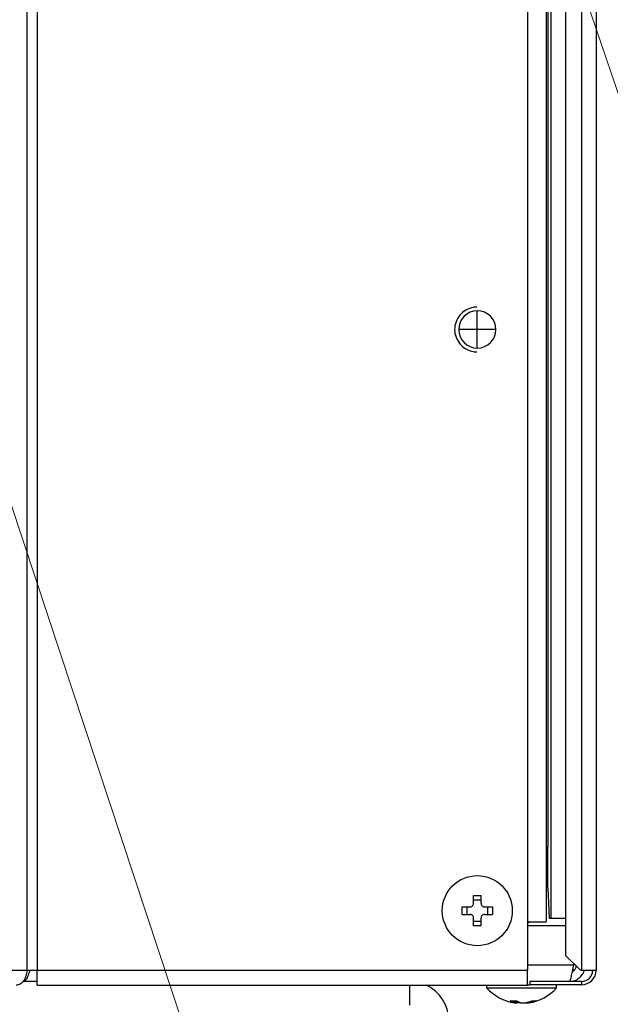
# Model space of a CAD drawing. Extents: x -624 to 1578, y -748 to 2321.
# Drawn here: x 115 to 119, y 66 to 73 of the extents above; entities that cross this region are included whole.
import ezdxf

# ---------------------------------------------------------------- set-up
doc = ezdxf.new("R2010")
doc.units = 0
doc.layers.get('0').update_dxf_attribs({"linetype": 'CONTINUOUS'})
doc.layers.add('DD0', color=7, linetype='CONTINUOUS')
doc.layers.add('M1', color=3, linetype='CONTINUOUS')
doc.styles.get("Standard").update_dxf_attribs({"font": 'txt', "bigfont": 'BIGFONT'})
doc.dimstyles.new('LEADSTYL', dxfattribs={"dimtxt": 3.2, "dimasz": 3, "dimexe": 0.18, "dimexo": 0.0625, "dimgap": 1, "dimtad": 0, "dimtih": 1, "dimtoh": 1, "dimdec": 4, "dimzin": 0, "dimdsep": 46, "dimtxsty": 'STANDARD', "dimblk1": 'OPEN', "dimblk2": 'OPEN', "dimsah": 1, "dimcen": 0.09, "dimadec": 0, "dimazin": 0, "dimtfac": 1, "dimtdec": 4, "dimtofl": 0, "dimtmove": 0, "dimatfit": 3, "dimfxl": 1, "dimtolj": 1, "dimtzin": 0, "dimarcsym": 0})
doc.dimstyles.get("Standard").update_dxf_attribs({"dimtxt": 3.2, "dimasz": 3, "dimexe": 1.5, "dimexo": 0, "dimgap": 1, "dimtad": 3, "dimtih": 1, "dimtoh": 1, "dimdsep": 46, "dimtxsty": 'STANDARD', "dimblk1": 'OPEN', "dimblk2": 'OPEN', "dimsah": 1, "dimcen": 0.09, "dimadec": 0, "dimazin": 0, "dimtfac": 1, "dimtdec": 4, "dimtofl": 0, "dimtmove": 0, "dimatfit": 3, "dimfxl": 1, "dimtolj": 1, "dimtzin": 0, "dimlwd": 13, "dimlwe": 13, "dimarcsym": 0})

# ---------------------------------------------------------------- blocks, each defined once
blk = doc.blocks.new('_OPEN')
at = {"color": 0, "lineweight": 13}
for p, q in [((-0.965926, 0.258819), (0, 0)), ((0, 0), (-1, 0)), ((0, 0), (-0.965926, -0.258819))]:
    blk.add_line(p, q, dxfattribs=at)
blk = doc.blocks.new('*D21')
for p in [(107.161033, 78.939767), (117.357777, 58.139768), (128.817276, 58.139768)]:
    blk.add_point(p)
at = {"layer": 'DD0', "linetype": 'CONTINUOUS'}
for p, q in [((107.161034, 78.939766), (130.317276, 78.939766)), ((128.817276, 61.139767), (128.817276, 75.939766)), ((117.357773, 58.139767), (130.317276, 58.139767))]:
    blk.add_line(p, q, dxfattribs=at)
at = {"layer": 'DD0', "xscale": 3, "yscale": 3}
for p, rotation in [((128.817276, 78.939766), 90), ((128.817276, 58.139767), 270)]:
    blk.add_blockref('_OPEN', p, dxfattribs=dict(at, rotation=rotation))
at = {"layer": 'DD0', "width": 0.833333}
blk.add_text('４２３', height=3.2, rotation=90.000003, dxfattribs=at).set_placement((127.817276, 64.006435))
blk = doc.blocks.new('*D24')
for p in [(116.577428, 80.815915), (136.06517, 80.815915), (117.357777, 58.139768)]:
    blk.add_point(p)
at = {"layer": 'DD0', "linetype": 'CONTINUOUS'}
for p, q in [((116.577431, 80.815918), (137.56517, 80.815918)), ((136.06517, 77.815918), (136.06517, 61.139767)), ((117.357773, 58.139767), (137.56517, 58.139767))]:
    blk.add_line(p, q, dxfattribs=at)
at = {"layer": 'DD0', "xscale": 3, "yscale": 3}
for p, rotation in [((136.06517, 80.815918), 90), ((136.06517, 58.139767), 270)]:
    blk.add_blockref('_OPEN', p, dxfattribs=dict(at, rotation=rotation))
at = {"layer": 'DD0', "width": 0.833333}
blk.add_text('４５４', height=3.2, rotation=90.000003, dxfattribs=at).set_placement((135.06517, 64.944511))

msp = doc.modelspace()

# ---------------------------------------------------------------- linework, layer by layer
at = {"layer": 'M1', "linetype": 'CONTINUOUS', "lineweight": 25}
for p, q in [((118.657556, 83.262267), (118.657556, 66.214767)), ((118.560056, 83.189767), (118.560056, 66.214767)), ((118.452912, 82.585124), (118.452912, 66.564767)), ((118.332527, 82.464739), (118.332527, 67.039767)), ((118.353025, 82.485236), (118.353025, 66.564767)), ((114.836832, 82.414767), (114.836832, 66.214767)), ((118.197555, 82.414767), (118.197555, 66.539767)), ((118.322555, 82.454767), (118.322555, 66.539767)), ((114.907543, 80.199422), (114.907543, 66.214767)), ((117.860056, 70.514767), (117.860056, 70.639767)), ((117.860056, 70.514767), (117.735056, 70.514767)), ((117.860056, 70.389767), (117.860056, 70.514767)), ((117.985056, 70.514767), (117.860056, 70.514767)), ((118.322555, 67.039767), (118.332527, 67.039767)), ((118.332527, 66.764767), (118.332527, 67.039767)), ((118.322555, 66.989767), (118.332527, 66.989767)), ((118.332527, 66.764767), (118.34203, 66.564767)), ((117.835056, 66.664767), (117.835056, 66.715834)), ((117.885056, 66.68587), (117.835056, 66.68587)), ((117.885056, 66.664767), (117.885056, 66.715834)), ((117.758989, 66.639767), (117.810055, 66.639767)), ((117.788952, 66.639767), (117.788952, 66.589767)), ((117.910055, 66.639767), (117.961123, 66.639767)), ((117.931158, 66.589767), (117.931158, 66.639767)), ((117.758989, 66.589767), (117.810055, 66.589767)), ((117.835056, 66.5137), (117.835056, 66.564767)), ((117.835056, 66.543664), (117.885056, 66.543664)), ((117.885056, 66.5137), (117.885056, 66.564767)), ((117.910055, 66.589767), (117.961123, 66.589767)), ((118.211199, 66.539767), (118.197555, 66.529657)), ((118.197555, 66.539767), (118.197555, 66.214767)), ((118.197555, 66.539767), (118.322555, 66.539767)), ((118.34203, 66.564767), (118.353025, 66.564767)), ((118.353025, 66.564767), (118.452912, 66.564767)), ((118.452912, 66.564767), (118.452912, 66.314767)), ((118.200013, 66.514767), (118.197555, 66.520698)), ((118.197555, 66.514767), (118.452912, 66.514767)), ((118.452912, 66.314767), (118.552912, 66.214767)), ((110.040234, 66.214767), (114.836832, 66.214767)), ((114.836832, 66.214767), (114.907543, 66.214767)), ((114.907543, 66.214767), (118.197555, 66.214767)), ((114.907543, 66.114767), (114.907543, 66.214767)), ((118.507379, 66.249767), (118.197555, 66.249767)), ((118.197555, 66.114767), (118.197555, 66.214767)), ((118.51093, 66.215778), (118.500852, 66.215772)), ((118.507379, 66.249767), (118.507379, 66.260301)), ((118.560056, 66.214767), (118.552912, 66.214767)), ((118.560056, 66.214767), (118.657556, 66.214767)), ((114.816552, 66.139767), (114.812892, 66.139767)), ((114.907543, 66.139767), (114.816552, 66.139767)), ((118.212556, 66.139767), (118.212556, 66.117267)), ((118.560056, 66.139767), (118.212556, 66.139767)), ((118.560056, 66.139767), (118.560056, 66.117267)), ((114.907543, 66.114767), (118.197555, 66.114767)), ((117.407776, 65.979767), (117.407776, 66.114767)), ((117.922556, 66.114767), (117.922556, 66.097267)), ((117.922556, 66.097267), (118.35429, 66.097267)), ((118.197555, 66.117267), (118.212556, 66.117267)), ((118.560056, 66.117267), (118.212556, 66.117267)), ((118.35429, 66.097267), (118.392556, 66.097267)), ((118.392556, 66.097267), (118.392556, 66.117267)), ((118.109279, 66.009118), (118.109279, 65.997259)), ((118.11335, 65.995723), (118.11335, 66.009276)), ((118.129371, 66.006352), (118.129371, 65.997259)), ((118.123112, 65.998374), (118.122896, 65.998604)), ((118.124242, 65.997259), (118.123112, 65.998374)), ((118.124242, 65.998308), (118.124242, 65.997259)), ((118.124622, 65.996648), (118.124622, 65.998226)), ((118.201762, 66.000953), (118.201762, 65.995723)), ((118.213088, 66.004319), (118.213088, 65.997259))]:
    msp.add_line(p, q, dxfattribs=at)
msp.add_circle((117.860056, 66.614767), 0.235, dxfattribs=at)
for centre, radius, start, end in [((117.860056, 70.514767), 0.125, 90, 180), ((117.860056, 70.514767), 0.125, 0, 90), ((117.860056, 70.514767), 0.125, 180, 270), ((117.860056, 70.514767), 0.125, 270, 360), ((118.560056, 66.214767), 0.075, 270, 360), ((118.560056, 66.214767), 0.0975, 270, 360), ((117.407776, 65.879767), 0.26, 0, 64.668325), ((118.157556, 66.307743), 0.315476, 221.849003, 261.0774), ((118.157556, 66.307743), 0.315476, 278.885911, 318.150997)]:
    msp.add_arc(centre, radius, start, end, dxfattribs=at)
at = {"layer": 'M1', "linetype": 'CONTINUOUS', "lineweight": 25, "extrusion": (0, 0, -1)}
for points, knots in [([(117.858065, 70.664767), (117.850323, 70.664668), (117.842581, 70.664568), (117.832034, 70.662488), (117.818025, 70.659725), (117.799066, 70.653469), (117.783114, 70.644671), (117.767162, 70.635873), (117.754217, 70.624534), (117.743232, 70.611185), (117.732248, 70.597835), (117.723223, 70.582475), (117.717202, 70.56607), (117.71118, 70.549665), (117.708161, 70.532216), (117.708161, 70.514767), (117.708161, 70.497318), (117.71118, 70.479868), (117.717202, 70.463464), (117.723223, 70.447059), (117.732248, 70.431698), (117.743232, 70.418349), (117.754217, 70.404999), (117.767162, 70.393661), (117.783114, 70.384863), (117.799066, 70.376065), (117.818025, 70.369808), (117.832034, 70.367046), (117.842581, 70.364966), (117.850323, 70.364866), (117.858065, 70.364767)], [0, 0, 0, 0, 1, 1, 1, 2, 2, 2, 3, 3, 3, 4, 4, 4, 5, 5, 5, 6, 6, 6, 7, 7, 7, 8, 8, 8, 9, 9, 9, 10, 10, 10, 10]), ([(117.835056, 66.715834), (117.837136, 66.715886), (117.839215, 66.715939), (117.841297, 66.715983), (117.843379, 66.716026), (117.845463, 66.716061), (117.847546, 66.716088), (117.84963, 66.716116), (117.851714, 66.716138), (117.853799, 66.716152), (117.855884, 66.716166), (117.85797, 66.716173), (117.860056, 66.716173), (117.862142, 66.716173), (117.864227, 66.716166), (117.866312, 66.716152), (117.868396, 66.716137), (117.870481, 66.716116), (117.872566, 66.716088), (117.87465, 66.71606), (117.876733, 66.716026), (117.878815, 66.715983), (117.880897, 66.715939), (117.882976, 66.715886), (117.885056, 66.715834)], [0, 0, 0, 0, 1, 1, 1, 2, 2, 2, 3, 3, 3, 4, 4, 4, 5, 5, 5, 6, 6, 6, 7, 7, 7, 8, 8, 8, 8]), ([(117.758989, 66.589767), (117.758936, 66.591847), (117.758883, 66.593927), (117.75884, 66.596008), (117.758796, 66.59809), (117.758762, 66.600173), (117.758734, 66.602257), (117.758706, 66.604341), (117.758684, 66.606426), (117.75867, 66.608511), (117.758656, 66.610596), (117.758649, 66.612682), (117.758649, 66.614767), (117.758649, 66.616853), (117.758656, 66.618938), (117.75867, 66.621023), (117.758684, 66.623108), (117.758706, 66.625193), (117.758734, 66.627277), (117.758762, 66.629361), (117.758796, 66.631444), (117.75884, 66.633526), (117.758883, 66.635607), (117.758936, 66.637687), (117.758989, 66.639767)], [0, 0, 0, 0, 1, 1, 1, 2, 2, 2, 3, 3, 3, 4, 4, 4, 5, 5, 5, 6, 6, 6, 7, 7, 7, 8, 8, 8, 8]), ([(117.810055, 66.639767), (117.812817, 66.640027), (117.815579, 66.640287), (117.818212, 66.641135), (117.820845, 66.641982), (117.823349, 66.643418), (117.825532, 66.645133), (117.827714, 66.646848), (117.829575, 66.648844), (117.831075, 66.651233), (117.832574, 66.653622), (117.833711, 66.656404), (117.834314, 66.658726), (117.834918, 66.661047), (117.834987, 66.662907), (117.835056, 66.664767)], [0, 0, 0, 0, 1, 1, 1, 2, 2, 2, 3, 3, 3, 4, 4, 4, 5, 5, 5, 5]), ([(117.885056, 66.664767), (117.885316, 66.662005), (117.885576, 66.659243), (117.886424, 66.65661), (117.887271, 66.653977), (117.888706, 66.651474), (117.890422, 66.649291), (117.892137, 66.647108), (117.894133, 66.645247), (117.896522, 66.643747), (117.898911, 66.642247), (117.901694, 66.641111), (117.904014, 66.640507), (117.906335, 66.639904), (117.908195, 66.639836), (117.910055, 66.639767)], [0, 0, 0, 0, 1, 1, 1, 2, 2, 2, 3, 3, 3, 4, 4, 4, 5, 5, 5, 5]), ([(117.961123, 66.639767), (117.961175, 66.637687), (117.961227, 66.635607), (117.961271, 66.633526), (117.961314, 66.631444), (117.96135, 66.629361), (117.961378, 66.627277), (117.961406, 66.625193), (117.961427, 66.623108), (117.961441, 66.621023), (117.961454, 66.618938), (117.961461, 66.616853), (117.961461, 66.614767), (117.961461, 66.612682), (117.961454, 66.610596), (117.961441, 66.608511), (117.961427, 66.606426), (117.961406, 66.604341), (117.961378, 66.602257), (117.96135, 66.600173), (117.961314, 66.59809), (117.961271, 66.596008), (117.961227, 66.593927), (117.961175, 66.591847), (117.961123, 66.589767)], [0, 0, 0, 0, 1, 1, 1, 2, 2, 2, 3, 3, 3, 4, 4, 4, 5, 5, 5, 6, 6, 6, 7, 7, 7, 8, 8, 8, 8]), ([(117.835056, 66.564767), (117.834796, 66.567529), (117.834536, 66.57029), (117.833688, 66.572923), (117.832841, 66.575556), (117.831406, 66.57806), (117.82969, 66.580243), (117.827975, 66.582426), (117.825979, 66.584287), (117.82359, 66.585787), (117.821201, 66.587286), (117.818417, 66.588423), (117.816096, 66.589026), (117.813775, 66.589629), (117.811915, 66.589698), (117.810055, 66.589767)], [0, 0, 0, 0, 1, 1, 1, 2, 2, 2, 3, 3, 3, 4, 4, 4, 5, 5, 5, 5]), ([(117.910055, 66.589767), (117.907294, 66.589507), (117.904533, 66.589246), (117.9019, 66.588399), (117.899267, 66.587551), (117.896764, 66.586116), (117.894581, 66.584401), (117.892397, 66.582686), (117.890536, 66.58069), (117.889036, 66.578301), (117.887536, 66.575912), (117.886399, 66.573129), (117.885796, 66.570808), (117.885193, 66.568487), (117.885125, 66.566627), (117.885056, 66.564767)], [0, 0, 0, 0, 1, 1, 1, 2, 2, 2, 3, 3, 3, 4, 4, 4, 5, 5, 5, 5]), ([(117.885056, 66.5137), (117.882976, 66.513648), (117.880897, 66.513595), (117.878815, 66.513552), (117.876733, 66.513508), (117.87465, 66.513473), (117.872566, 66.513445), (117.870481, 66.513417), (117.868396, 66.513396), (117.866312, 66.513382), (117.864227, 66.513368), (117.862142, 66.51336), (117.860056, 66.51336), (117.85797, 66.51336), (117.855884, 66.513368), (117.853799, 66.513382), (117.851714, 66.513396), (117.84963, 66.513417), (117.847546, 66.513445), (117.845463, 66.513473), (117.843379, 66.513508), (117.841297, 66.513552), (117.839215, 66.513596), (117.837136, 66.513648), (117.835056, 66.5137)], [0, 0, 0, 0, 1, 1, 1, 2, 2, 2, 3, 3, 3, 4, 4, 4, 5, 5, 5, 6, 6, 6, 7, 7, 7, 8, 8, 8, 8]), ([(114.836832, 66.214767), (114.836569, 66.208222), (114.836306, 66.201677), (114.835473, 66.195258), (114.834641, 66.188839), (114.83324, 66.182546), (114.83145, 66.176499), (114.82966, 66.170452), (114.827482, 66.164651), (114.824916, 66.15921), (114.82235, 66.153768), (114.819395, 66.148686), (114.816121, 66.144056), (114.812847, 66.139426), (114.809254, 66.135249), (114.805406, 66.13162), (114.801558, 66.127991), (114.797456, 66.124911), (114.793181, 66.122379), (114.788905, 66.119848), (114.784456, 66.117865), (114.779917, 66.116688), (114.775379, 66.115511), (114.77075, 66.115139), (114.766122, 66.114767)], [0, 0, 0, 0, 1, 1, 1, 2, 2, 2, 3, 3, 3, 4, 4, 4, 5, 5, 5, 6, 6, 6, 7, 7, 7, 8, 8, 8, 8]), ([(114.857783, 66.214767), (114.857123, 66.212571), (114.856463, 66.210375), (114.855592, 66.207672), (114.852619, 66.198456), (114.847189, 66.183351), (114.842578, 66.171985), (114.837967, 66.160619), (114.834175, 66.15299), (114.829565, 66.14814), (114.825626, 66.143996), (114.821089, 66.141881), (114.816552, 66.139767)], [0, 0, 0, 0, 1, 1, 1, 2, 2, 2, 3, 3, 3, 4, 4, 4, 4]), ([(118.475055, 66.139767), (118.477932, 66.142094), (118.48081, 66.144421), (118.483136, 66.14814), (118.486492, 66.153505), (118.488702, 66.161766), (118.491217, 66.171985), (118.493732, 66.182204), (118.496553, 66.194382), (118.499298, 66.207672), (118.502042, 66.220962), (118.504711, 66.235364), (118.507379, 66.249767)], [0, 0, 0, 0, 1, 1, 1, 2, 2, 2, 3, 3, 3, 4, 4, 4, 4]), ([(118.475055, 66.139767), (118.487683, 66.141095), (118.500311, 66.142423), (118.512076, 66.146184), (118.523841, 66.149945), (118.534744, 66.156138), (118.544778, 66.164686), (118.554812, 66.173234), (118.563977, 66.184136), (118.569345, 66.193114), (118.574335, 66.20146), (118.576044, 66.208144), (118.577753, 66.214828)], [0, 0, 0, 0, 1, 1, 1, 2, 2, 2, 3, 3, 3, 4, 4, 4, 4]), ([(118.49911, 66.206846), (118.502035, 66.208161), (118.504959, 66.209477), (118.508411, 66.212519), (118.512245, 66.215898), (118.516729, 66.221406), (118.51951, 66.22688), (118.52229, 66.232354), (118.523367, 66.237795), (118.524444, 66.243236)], [0, 0, 0, 0, 1, 1, 1, 2, 2, 2, 3, 3, 3, 3]), ([(118.081349, 66.009942), (118.083061, 66.009797), (118.084774, 66.009653), (118.086493, 66.009533), (118.088211, 66.009414), (118.089937, 66.009319), (118.091666, 66.009242), (118.093396, 66.009165), (118.095129, 66.009107), (118.096867, 66.009068), (118.098605, 66.009029), (118.100347, 66.009009), (118.102093, 66.009009), (118.103838, 66.009009), (118.105588, 66.009029), (118.107341, 66.009068), (118.109094, 66.009107), (118.110851, 66.009166), (118.112611, 66.009242), (118.114371, 66.009319), (118.116135, 66.009414), (118.117901, 66.009533), (118.119668, 66.009653), (118.121438, 66.009798), (118.123208, 66.009942)], [0, 0, 0, 0, 1, 1, 1, 2, 2, 2, 3, 3, 3, 4, 4, 4, 5, 5, 5, 6, 6, 6, 7, 7, 7, 8, 8, 8, 8]), ([(118.109279, 65.997259), (118.108095, 65.997621), (118.106911, 65.997983), (118.10573, 65.998374), (118.104549, 65.998765), (118.10337, 65.999184), (118.102194, 65.999625), (118.101018, 66.000065), (118.099844, 66.000527), (118.098673, 66.001011), (118.097502, 66.001495), (118.096333, 66.002002), (118.095168, 66.002531), (118.094003, 66.00306), (118.092841, 66.003611), (118.091683, 66.004185), (118.090524, 66.004758), (118.089369, 66.005354), (118.088217, 66.005971), (118.087065, 66.006588), (118.085916, 66.007225), (118.084771, 66.007891), (118.083627, 66.008556), (118.082488, 66.009249), (118.081349, 66.009942)], [0, 0, 0, 0, 1, 1, 1, 2, 2, 2, 3, 3, 3, 4, 4, 4, 5, 5, 5, 6, 6, 6, 7, 7, 7, 8, 8, 8, 8]), ([(118.123208, 66.009942), (118.124346, 66.009249), (118.125485, 66.008556), (118.126629, 66.007891), (118.127773, 66.007226), (118.128921, 66.006588), (118.130074, 66.005971), (118.131227, 66.005355), (118.132383, 66.004758), (118.133541, 66.004185), (118.1347, 66.003611), (118.135862, 66.00306), (118.137027, 66.002531), (118.138192, 66.002002), (118.13936, 66.001495), (118.140532, 66.001011), (118.141703, 66.000527), (118.142877, 66.000065), (118.144053, 65.999625), (118.145229, 65.999184), (118.146407, 65.998765), (118.147589, 65.998374), (118.14877, 65.997983), (118.149954, 65.997621), (118.151138, 65.997259)], [0, 0, 0, 0, 1, 1, 1, 2, 2, 2, 3, 3, 3, 4, 4, 4, 5, 5, 5, 6, 6, 6, 7, 7, 7, 8, 8, 8, 8]), ([(118.18574, 65.997259), (118.187553, 65.997621), (118.189365, 65.997983), (118.191173, 65.998374), (118.192981, 65.998765), (118.194785, 65.999184), (118.196585, 65.999625), (118.198386, 66.000065), (118.200182, 66.000527), (118.201975, 66.001011), (118.203768, 66.001495), (118.205556, 66.002002), (118.207339, 66.002531), (118.209123, 66.00306), (118.210901, 66.003611), (118.212674, 66.004185), (118.214448, 66.004758), (118.216217, 66.005354), (118.21798, 66.005971), (118.219744, 66.006588), (118.221503, 66.007225), (118.223254, 66.007891), (118.225005, 66.008556), (118.226748, 66.009249), (118.228492, 66.009942)], [0, 0, 0, 0, 1, 1, 1, 2, 2, 2, 3, 3, 3, 4, 4, 4, 5, 5, 5, 6, 6, 6, 7, 7, 7, 8, 8, 8, 8]), ([(118.25584, 66.009942), (118.254096, 66.009249), (118.252351, 66.008556), (118.250601, 66.007891), (118.24885, 66.007226), (118.247092, 66.006588), (118.245329, 66.005971), (118.243565, 66.005355), (118.241796, 66.004758), (118.240022, 66.004185), (118.238248, 66.003611), (118.23647, 66.00306), (118.234686, 66.002531), (118.232902, 66.002002), (118.231114, 66.001495), (118.229322, 66.001011), (118.227529, 66.000527), (118.225733, 66.000065), (118.223933, 65.999625), (118.222133, 65.999184), (118.22033, 65.998765), (118.218521, 65.998374), (118.216713, 65.997983), (118.214901, 65.997621), (118.213088, 65.997259)], [0, 0, 0, 0, 1, 1, 1, 2, 2, 2, 3, 3, 3, 4, 4, 4, 5, 5, 5, 6, 6, 6, 7, 7, 7, 8, 8, 8, 8]), ([(118.228492, 66.009942), (118.229674, 66.009797), (118.230856, 66.009653), (118.232031, 66.009533), (118.233206, 66.009414), (118.234374, 66.009319), (118.235537, 66.009242), (118.2367, 66.009165), (118.237858, 66.009107), (118.23901, 66.009068), (118.240163, 66.009029), (118.241309, 66.009009), (118.24245, 66.009009), (118.243591, 66.009009), (118.244726, 66.009029), (118.245855, 66.009068), (118.246983, 66.009107), (118.248105, 66.009166), (118.249221, 66.009242), (118.250337, 66.009319), (118.251447, 66.009414), (118.25255, 66.009533), (118.253652, 66.009653), (118.254746, 66.009798), (118.25584, 66.009942)], [0, 0, 0, 0, 1, 1, 1, 2, 2, 2, 3, 3, 3, 4, 4, 4, 5, 5, 5, 6, 6, 6, 7, 7, 7, 8, 8, 8, 8]), ([(118.108601, 65.996101), (118.109744, 65.995907), (118.110887, 65.995713), (118.112045, 65.995635), (118.112698, 65.995591), (118.113356, 65.995585), (118.113349, 65.995725), (118.113342, 65.995864), (118.11267, 65.99615), (118.111963, 65.996407), (118.111104, 65.996719), (118.110192, 65.996989), (118.109279, 65.997259)], [0, 0, 0, 0, 1, 1, 1, 2, 2, 2, 3, 3, 3, 4, 4, 4, 4]), ([(118.129371, 65.997259), (118.127538, 65.997627), (118.125706, 65.997994), (118.123938, 65.998374), (118.12217, 65.998754), (118.120466, 65.999146), (118.118526, 65.999625), (118.116585, 66.000104), (118.114409, 66.000668), (118.113136, 66.001011), (118.112968, 66.001056), (118.112817, 66.001097), (118.112665, 66.001138)], [0, 0, 0, 0, 1, 1, 1, 2, 2, 2, 3, 3, 3, 4, 4, 4, 4]), ([(118.11335, 65.996038), (118.115023, 65.995878), (118.116695, 65.995718), (118.118277, 65.995635), (118.119859, 65.995552), (118.12135, 65.995546), (118.122676, 65.995725), (118.123582, 65.995847), (118.124411, 65.996055), (118.124562, 65.996407), (118.124665, 65.996647), (118.124453, 65.996953), (118.124242, 65.997259)], [0, 0, 0, 0, 1, 1, 1, 2, 2, 2, 3, 3, 3, 4, 4, 4, 4]), ([(118.151018, 65.995635), (118.148354, 65.995616), (118.14569, 65.995597), (118.142879, 65.995725), (118.140067, 65.995852), (118.137109, 65.996127), (118.134833, 65.996407), (118.132558, 65.996687), (118.130964, 65.996973), (118.129371, 65.997259)], [0, 0, 0, 0, 1, 1, 1, 2, 2, 2, 3, 3, 3, 3]), ([(118.151138, 65.997259), (118.152866, 65.996857), (118.154594, 65.996455), (118.156744, 65.996168), (118.158894, 65.995881), (118.161465, 65.99571), (118.164095, 65.995635), (118.166725, 65.99556), (118.169414, 65.995582), (118.172234, 65.995725), (118.175054, 65.995867), (118.178005, 65.996131), (118.180277, 65.996407), (118.18255, 65.996683), (118.184145, 65.996971), (118.18574, 65.997259)], [0, 0, 0, 0, 1, 1, 1, 2, 2, 2, 3, 3, 3, 4, 4, 4, 5, 5, 5, 5]), ([(118.176797, 65.996111), (118.178177, 65.995915), (118.179557, 65.995719), (118.181455, 65.995635), (118.183352, 65.995551), (118.185766, 65.995579), (118.188425, 65.995725), (118.191085, 65.99587), (118.19399, 65.996132), (118.196368, 65.996407), (118.198745, 65.996682), (118.200596, 65.996971), (118.202446, 65.997259)], [0, 0, 0, 0, 1, 1, 1, 2, 2, 2, 3, 3, 3, 4, 4, 4, 4]), ([(118.213088, 65.997259), (118.210918, 65.996869), (118.208748, 65.996478), (118.207007, 65.996168), (118.205327, 65.995869), (118.204046, 65.995644), (118.203067, 65.995635), (118.202594, 65.995631), (118.20219, 65.995677), (118.201787, 65.995723)], [0, 0, 0, 0, 1, 1, 1, 2, 2, 2, 3, 3, 3, 3])]:
    msp.add_open_spline(points, degree=3, knots=knots, dxfattribs=at)

# ---------------------------------------------------------------- dimensions: what is measured, and where the dimension line sits
at = {"layer": 'DD0', "color": 7}
for base, p1, p2, text, override, picture, middle in [((136.06517, 80.815915), (117.357777, 58.139768), (116.577428, 80.815915), '４５４', {"dimtxt": 3.2, "dimexe": 1.500006, "dimexo": 3.87228e-06, "dimtih": 1, "dimtoh": 1, "dimtmove": 2, "dimlwd": 13, "dimlwe": 13}, '*D24', (133.46517, 69.477844)), ((128.817276, 58.139768), (107.161033, 78.939767), (117.357777, 58.139768), '４２３', {"dimtxt": 3.2, "dimexe": 1.499995, "dimexo": 1.30271e-06, "dimtih": 1, "dimtoh": 1, "dimtmove": 2, "dimlwd": 13, "dimlwe": 13}, '*D21', (126.217276, 68.539764))]:
    dim = msp.add_linear_dim(base=base, p1=p1, p2=p2, angle=90, text=text, dimstyle='STANDARD', override=override, dxfattribs=at)
    dim.commit()
    dim.dimension.update_dxf_attribs({"geometry": picture, "text_midpoint": middle, "dimtype": 160, "text_rotation": 90.000002})

# ---------------------------------------------------------------- leaders
at = {"layer": 'DD0'}
for points in [[(101.987976, 80.839767), (117.704369, 18.820875), (175.504379, 18.820875)], [(110.925102, 80.839767), (125.226952, 37.627346), (195.826965, 37.627346)], [(115.855934, 80.815918), (126.765663, 48.56929), (178.165665, 48.56929)], [(106.302452, 78.939766), (122.320503, 27.882174), (189.720505, 27.882174)]]:
    msp.add_leader(points, dimstyle='LEADSTYL', override={"dimldrblk": 'OPEN', "dimlwd": 13, "dimlwe": 13}, dxfattribs=at)

doc.saveas('drawing.dxf')
